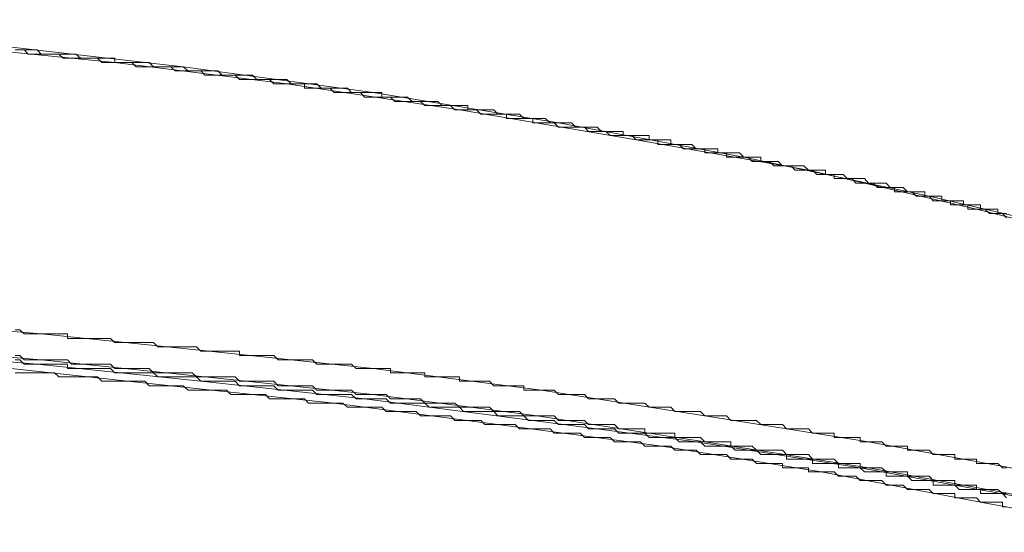
# Model space of a CAD drawing. Units: inches. Extents: x -258 to 2908, y -1518 to 737.
# Drawn here: x 2458 to 2510, y -364 to -337 of the extents above; entities that cross this region are included whole.
import ezdxf

# ---------------------------------------------------------------- set-up
doc = ezdxf.new("R2010")
doc.units = ezdxf.units.IN
doc.header["$MEASUREMENT"] = 0
doc.layers.add('图层 1', color=7, linetype='Continuous')

msp = doc.modelspace()

# ---------------------------------------------------------------- linework, layer by layer
at = {"layer": '图层 1', "color": 7, "lineweight": 9}
for points in [[(2463.056, -339.485), (2440.604, -337.233)], [(2466.669, -339.72), (2456.698, -338.582)], [(2476.664, -341.068), (2476.441, -341.068), (2476.194, -341.068), (2475.984, -341.068), (2475.761, -341.068), (2475.526, -341.068), (2475.303, -340.833), (2475.068, -340.833), (2474.858, -340.833), (2474.61, -340.833), (2474.375, -340.833), (2474.165, -340.833), (2473.93, -340.833), (2473.695, -340.611), (2473.472, -340.611), (2473.25, -340.611), (2473.039, -340.611), (2472.792, -340.611), (2472.569, -340.611), (2472.347, -340.611), (2472.112, -340.376), (2471.889, -340.376), (2471.666, -340.376), (2471.431, -340.376), (2471.209, -340.376), (2470.986, -340.376), (2470.763, -340.376), (2470.528, -340.376), (2470.305, -340.153), (2470.083, -340.153), (2469.848, -340.153), (2469.625, -340.153), (2469.39, -340.153), (2469.167, -340.153), (2468.932, -340.153), (2468.71, -340.153), (2468.487, -339.93), (2468.252, -339.93), (2468.029, -339.93), (2467.807, -339.93), (2467.584, -339.93), (2467.361, -339.93), (2467.139, -339.93), (2466.916, -339.93), (2466.669, -339.72), (2466.458, -339.72), (2466.236, -339.72), (2466.013, -339.72), (2465.778, -339.72), (2465.555, -339.72), (2465.332, -339.72), (2465.097, -339.72), (2464.875, -339.485), (2464.652, -339.485), (2464.429, -339.485), (2464.194, -339.485), (2463.959, -339.485), (2463.737, -339.485), (2463.502, -339.485), (2463.279, -339.485), (2463.056, -339.485), (2463.056, -339.262), (2462.834, -339.262), (2462.599, -339.262), (2462.376, -339.262), (2462.153, -339.262), (2461.918, -339.262), (2461.696, -339.262), (2461.473, -339.262), (2461.25, -339.262), (2461.015, -339.04), (2460.792, -339.04), (2460.57, -339.04), (2460.347, -339.04), (2460.112, -339.04), (2459.889, -339.04), (2459.654, -339.04), (2459.432, -339.04), (2459.197, -339.04), (2458.974, -338.817), (2458.751, -338.817), (2458.504, -338.817), (2458.294, -338.817), (2458.071, -338.817), (2457.824, -338.817)], [(2463.056, -339.485), (2462.834, -339.485), (2462.599, -339.485), (2462.376, -339.485), (2462.153, -339.262), (2461.918, -339.262), (2461.696, -339.262), (2461.473, -339.262), (2461.25, -339.262), (2461.015, -339.262), (2460.792, -339.262), (2460.57, -339.262), (2460.347, -339.262), (2460.112, -339.04), (2459.889, -339.04), (2459.654, -339.04), (2459.432, -339.04), (2459.197, -339.04), (2458.974, -339.04), (2458.751, -339.04), (2458.504, -339.04), (2458.294, -338.817), (2458.071, -338.817), (2457.824, -338.817)], [(2481.192, -341.971), (2480.957, -341.971), (2480.734, -341.749), (2480.511, -341.749), (2480.289, -341.749), (2480.066, -341.749), (2479.831, -341.749), (2479.608, -341.749), (2479.373, -341.749), (2479.15, -341.538), (2478.928, -341.538), (2478.705, -341.538), (2478.47, -341.538), (2478.247, -341.538), (2478.025, -341.538), (2477.79, -341.538), (2477.567, -341.303), (2477.344, -341.303), (2477.122, -341.303), (2476.887, -341.303), (2476.664, -341.303), (2476.441, -341.303), (2476.194, -341.303), (2475.984, -341.068), (2475.761, -341.068), (2475.526, -341.068), (2475.303, -341.068), (2475.068, -341.068), (2474.858, -341.068), (2474.61, -341.068), (2474.375, -340.833), (2474.165, -340.833), (2473.93, -340.833), (2473.695, -340.833), (2473.472, -340.833), (2473.25, -340.833), (2473.039, -340.833), (2473.039, -340.611), (2472.792, -340.611), (2472.569, -340.611), (2472.347, -340.611), (2472.112, -340.611), (2471.889, -340.611), (2471.666, -340.611), (2471.431, -340.611), (2471.209, -340.376), (2470.986, -340.376), (2470.763, -340.376), (2470.528, -340.376), (2470.305, -340.376), (2470.083, -340.376), (2469.848, -340.376), (2469.625, -340.376), (2469.39, -340.153), (2469.167, -340.153), (2468.932, -340.153), (2468.71, -340.153), (2468.487, -340.153), (2468.252, -340.153), (2468.029, -340.153), (2467.807, -340.153), (2467.584, -339.93), (2467.361, -339.93), (2467.139, -339.93), (2466.916, -339.93), (2466.669, -339.93), (2466.458, -339.93), (2466.236, -339.93), (2466.013, -339.72), (2465.778, -339.72), (2465.555, -339.72), (2465.332, -339.72), (2465.097, -339.72), (2464.875, -339.72), (2464.652, -339.72), (2464.429, -339.72), (2464.194, -339.72), (2463.959, -339.485), (2463.737, -339.485), (2463.502, -339.485), (2463.279, -339.485), (2463.056, -339.485)], [(2472.112, -340.611), (2463.056, -339.485)], [(2476.664, -341.068), (2466.669, -339.72)], [(2481.192, -341.971), (2472.112, -340.611)], [(2496.16, -344.47), (2495.925, -344.235), (2495.702, -344.235), (2495.48, -344.235), (2495.245, -344.235), (2495.01, -344.235), (2494.787, -344.235), (2494.787, -344.025), (2494.564, -344.025), (2494.329, -344.025), (2494.107, -344.025), (2493.884, -344.025), (2493.649, -344.025), (2493.426, -343.802), (2493.203, -343.802), (2492.981, -343.802), (2492.758, -343.802), (2492.535, -343.802), (2492.313, -343.802), (2492.313, -343.555), (2492.078, -343.555), (2491.855, -343.555), (2491.632, -343.555), (2491.41, -343.555), (2491.175, -343.555), (2491.175, -343.332), (2490.952, -343.332), (2490.729, -343.332), (2490.494, -343.332), (2490.272, -343.332), (2490.049, -343.332), (2489.814, -343.332), (2489.814, -343.11), (2489.579, -343.11), (2489.356, -343.11), (2489.134, -343.11), (2488.898, -343.11), (2488.676, -343.11), (2488.453, -342.887), (2488.23, -342.887), (2487.995, -342.887), (2487.773, -342.887), (2487.55, -342.887), (2487.315, -342.887), (2487.092, -342.664), (2486.87, -342.664), (2486.647, -342.664), (2486.412, -342.664), (2486.177, -342.664), (2485.967, -342.664), (2485.732, -342.429), (2485.509, -342.429), (2485.286, -342.429), (2485.051, -342.429), (2484.829, -342.429), (2484.594, -342.429), (2484.358, -342.206), (2484.136, -342.206), (2483.901, -342.206), (2483.678, -342.206), (2483.455, -342.206), (2483.22, -342.206), (2483.01, -341.971), (2482.775, -341.971), (2482.54, -341.971), (2482.317, -341.971), (2482.095, -341.971), (2481.872, -341.971), (2481.637, -341.971), (2481.637, -341.749), (2481.414, -341.749), (2481.192, -341.749), (2480.957, -341.749), (2480.734, -341.749), (2480.511, -341.749), (2480.289, -341.749), (2480.066, -341.538), (2479.831, -341.538), (2479.608, -341.538), (2479.373, -341.538), (2479.15, -341.538), (2478.928, -341.538), (2478.705, -341.538), (2478.47, -341.303), (2478.247, -341.303), (2478.025, -341.303), (2477.79, -341.303), (2477.567, -341.303), (2477.344, -341.303), (2477.122, -341.303), (2477.122, -341.068), (2476.887, -341.068), (2476.664, -341.068)], [(2486.412, -342.664), (2476.664, -341.068)], [(2499.562, -345.151), (2499.315, -345.151), (2499.092, -345.151), (2498.869, -345.151), (2498.647, -344.928), (2498.411, -344.928), (2498.189, -344.928), (2497.966, -344.928), (2497.743, -344.928), (2497.508, -344.705), (2497.286, -344.705), (2497.063, -344.705), (2496.828, -344.705), (2496.605, -344.705), (2496.383, -344.47), (2496.16, -344.47), (2495.925, -344.47), (2495.702, -344.47), (2495.48, -344.47), (2495.245, -344.47), (2495.245, -344.235), (2495.01, -344.235), (2494.787, -344.235), (2494.564, -344.235), (2494.329, -344.235), (2494.107, -344.235), (2494.107, -344.025), (2493.884, -344.025), (2493.649, -344.025), (2493.426, -344.025), (2493.203, -344.025), (2492.981, -344.025), (2492.758, -343.802), (2492.535, -343.802), (2492.313, -343.802), (2492.078, -343.802), (2491.855, -343.802), (2491.632, -343.802), (2491.632, -343.555), (2491.41, -343.555), (2491.175, -343.555), (2490.952, -343.555), (2490.729, -343.555), (2490.494, -343.555), (2490.272, -343.332), (2490.049, -343.332), (2489.814, -343.332), (2489.579, -343.332), (2489.356, -343.332), (2489.134, -343.332), (2488.898, -343.11), (2488.676, -343.11), (2488.453, -343.11), (2488.23, -343.11), (2487.995, -343.11), (2487.773, -342.887), (2487.55, -342.887), (2487.315, -342.887), (2487.092, -342.887), (2486.87, -342.887), (2486.647, -342.887), (2486.412, -342.887), (2486.177, -342.664), (2485.967, -342.664), (2485.732, -342.664), (2485.509, -342.664), (2485.286, -342.664), (2485.051, -342.664), (2485.051, -342.429), (2484.829, -342.429), (2484.594, -342.429), (2484.358, -342.429), (2484.136, -342.429), (2483.901, -342.429), (2483.678, -342.429), (2483.678, -342.206), (2483.455, -342.206), (2483.22, -342.206), (2483.01, -342.206), (2482.775, -342.206), (2482.54, -342.206), (2482.317, -342.206), (2482.095, -341.971), (2481.872, -341.971), (2481.637, -341.971), (2481.414, -341.971), (2481.192, -341.971)], [(2490.494, -343.555), (2481.192, -341.971)], [(2496.16, -344.47), (2486.412, -342.664)], [(2499.562, -345.151), (2490.494, -343.555)], [(2509.978, -347.427), (2509.768, -347.427), (2509.533, -347.427), (2509.533, -347.204), (2509.298, -347.204), (2509.087, -347.204), (2508.84, -347.204), (2508.617, -347.204), (2508.617, -346.982), (2508.407, -346.982), (2508.172, -346.982), (2507.949, -346.982), (2507.714, -346.982), (2507.714, -346.759), (2507.492, -346.759), (2507.269, -346.759), (2507.034, -346.759), (2506.811, -346.759), (2506.588, -346.759), (2506.588, -346.524), (2506.353, -346.524), (2506.131, -346.524), (2505.908, -346.524), (2505.685, -346.524), (2505.685, -346.301), (2505.463, -346.301), (2505.228, -346.301), (2505.005, -346.301), (2504.77, -346.301), (2504.547, -346.066), (2504.325, -346.066), (2504.09, -346.066), (2503.867, -346.066), (2503.644, -345.831), (2503.422, -345.831), (2503.187, -345.831), (2502.964, -345.831), (2502.729, -345.831), (2502.506, -345.596), (2502.284, -345.596), (2502.048, -345.596), (2501.838, -345.596), (2501.591, -345.596), (2501.38, -345.373), (2501.145, -345.373), (2500.91, -345.373), (2500.7, -345.373), (2500.465, -345.373), (2500.465, -345.151), (2500.23, -345.151), (2499.995, -345.151), (2499.772, -345.151), (2499.562, -345.151), (2499.315, -344.928), (2499.092, -344.928), (2498.869, -344.928), (2498.647, -344.928), (2498.411, -344.928), (2498.189, -344.928), (2497.966, -344.705), (2497.743, -344.705), (2497.508, -344.705), (2497.286, -344.705), (2497.063, -344.705), (2497.063, -344.47), (2496.828, -344.47), (2496.605, -344.47), (2496.383, -344.47), (2496.16, -344.47)], [(2505.908, -346.524), (2496.16, -344.47)], [(2509.978, -347.662), (2509.768, -347.427), (2509.533, -347.427), (2509.298, -347.427), (2509.087, -347.427), (2508.84, -347.204), (2508.617, -347.204), (2508.407, -347.204), (2508.172, -347.204), (2507.949, -347.204), (2507.949, -346.982), (2507.714, -346.982), (2507.492, -346.982), (2507.269, -346.982), (2507.034, -346.982), (2507.034, -346.759), (2506.811, -346.759), (2506.588, -346.759), (2506.353, -346.759), (2506.131, -346.759), (2505.908, -346.524), (2505.685, -346.524), (2505.463, -346.524), (2505.228, -346.524), (2505.005, -346.301), (2504.77, -346.301), (2504.547, -346.301), (2504.325, -346.301), (2504.09, -346.301), (2504.09, -346.066), (2503.867, -346.066), (2503.644, -346.066), (2503.422, -346.066), (2503.187, -346.066), (2502.964, -345.831), (2502.729, -345.831), (2502.506, -345.831), (2502.284, -345.831), (2502.048, -345.831), (2501.838, -345.596), (2501.591, -345.596), (2501.38, -345.596), (2501.145, -345.596), (2500.91, -345.596), (2500.91, -345.373), (2500.7, -345.373), (2500.465, -345.373), (2500.23, -345.373), (2499.995, -345.373), (2499.772, -345.151), (2499.562, -345.151)], [(2508.407, -347.204), (2499.562, -345.151)], [(2515.656, -348.788), (2505.908, -346.524)], [(2517.475, -349.468), (2508.407, -347.204)], [(2459.197, -353.773), (2437.659, -351.979)], [(2459.197, -355.134), (2437.659, -353.328)], [(2458.974, -355.356), (2437.437, -353.55)], [(2459.197, -353.773), (2458.974, -353.773), (2458.751, -353.773), (2458.504, -353.773), (2458.294, -353.773), (2458.071, -353.55), (2457.824, -353.55)], [(2476.664, -355.591), (2476.441, -355.591), (2476.194, -355.591), (2475.984, -355.591), (2475.761, -355.591), (2475.526, -355.356), (2475.303, -355.356), (2475.068, -355.356), (2474.858, -355.356), (2474.61, -355.356), (2474.375, -355.356), (2474.165, -355.356), (2473.93, -355.356), (2473.695, -355.356), (2473.472, -355.134), (2473.25, -355.134), (2473.039, -355.134), (2472.792, -355.134), (2472.569, -355.134), (2472.347, -355.134), (2472.112, -355.134), (2471.889, -355.134), (2471.666, -355.134), (2471.431, -354.911), (2471.209, -354.911), (2470.986, -354.911), (2470.763, -354.911), (2470.528, -354.911), (2470.305, -354.911), (2470.083, -354.911), (2469.848, -354.911), (2469.625, -354.911), (2469.625, -354.676), (2469.39, -354.676), (2469.167, -354.676), (2468.932, -354.676), (2468.71, -354.676), (2468.487, -354.676), (2468.252, -354.676), (2468.029, -354.676), (2467.807, -354.676), (2467.584, -354.676), (2467.361, -354.453), (2467.139, -354.453), (2466.916, -354.453), (2466.669, -354.453), (2466.458, -354.453), (2466.236, -354.453), (2466.013, -354.453), (2465.778, -354.453), (2465.555, -354.453), (2465.332, -354.453), (2465.097, -354.231), (2464.875, -354.231), (2464.652, -354.231), (2464.429, -354.231), (2464.194, -354.231), (2463.959, -354.231), (2463.737, -354.231), (2463.502, -354.231), (2463.279, -354.231), (2463.056, -354.231), (2462.834, -354.008), (2462.599, -354.008), (2462.376, -354.008), (2462.153, -354.008), (2461.918, -354.008), (2461.696, -354.008), (2461.473, -354.008), (2461.25, -354.008), (2461.015, -354.008), (2460.792, -354.008), (2460.57, -354.008), (2460.57, -353.773), (2460.347, -353.773), (2460.112, -353.773), (2459.889, -353.773), (2459.654, -353.773), (2459.432, -353.773), (2459.197, -353.773)], [(2468.029, -354.676), (2459.197, -353.773)], [(2476.664, -355.591), (2468.029, -354.676)], [(2459.197, -355.134), (2458.974, -355.134), (2458.751, -355.134), (2458.504, -355.134), (2458.294, -355.134), (2458.071, -354.911), (2457.824, -354.911)], [(2458.974, -355.356), (2458.751, -355.356), (2458.504, -355.356), (2458.294, -355.356), (2458.071, -355.134), (2457.824, -355.134)], [(2476.194, -357.187), (2475.984, -357.187), (2475.761, -357.187), (2475.526, -356.952), (2475.303, -356.952), (2475.068, -356.952), (2474.858, -356.952), (2474.61, -356.952), (2474.375, -356.952), (2474.165, -356.952), (2473.93, -356.952), (2473.695, -356.952), (2473.472, -356.73), (2473.25, -356.73), (2473.039, -356.73), (2472.792, -356.73), (2472.569, -356.73), (2472.347, -356.73), (2472.112, -356.73), (2471.889, -356.73), (2471.666, -356.73), (2471.431, -356.507), (2471.209, -356.507), (2470.986, -356.507), (2470.763, -356.507), (2470.528, -356.507), (2470.305, -356.507), (2470.083, -356.507), (2469.848, -356.507), (2469.625, -356.507), (2469.39, -356.259), (2469.167, -356.259), (2468.932, -356.259), (2468.71, -356.259), (2468.487, -356.259), (2468.252, -356.259), (2468.029, -356.259), (2467.807, -356.259), (2467.584, -356.259), (2467.361, -356.037), (2467.139, -356.037), (2466.916, -356.037), (2466.669, -356.037), (2466.458, -356.037), (2466.236, -356.037), (2466.013, -356.037), (2465.778, -356.037), (2465.555, -356.037), (2465.332, -356.037), (2465.097, -355.814), (2464.875, -355.814), (2464.652, -355.814), (2464.429, -355.814), (2464.194, -355.814), (2463.959, -355.814), (2463.737, -355.814), (2463.502, -355.814), (2463.279, -355.814), (2463.056, -355.814), (2462.834, -355.591), (2462.599, -355.591), (2462.376, -355.591), (2462.153, -355.591), (2461.918, -355.591), (2461.696, -355.591), (2461.473, -355.591), (2461.25, -355.591), (2461.015, -355.591), (2460.792, -355.591), (2460.57, -355.591), (2460.57, -355.356), (2460.347, -355.356), (2460.112, -355.356), (2459.889, -355.356), (2459.654, -355.356), (2459.432, -355.356), (2459.197, -355.356), (2458.974, -355.356)], [(2467.584, -356.259), (2458.974, -355.356)], [(2476.664, -356.952), (2476.441, -356.952), (2476.194, -356.952), (2475.984, -356.952), (2475.761, -356.952), (2475.526, -356.73), (2475.303, -356.73), (2475.068, -356.73), (2474.858, -356.73), (2474.61, -356.73), (2474.375, -356.73), (2474.165, -356.73), (2473.93, -356.73), (2473.695, -356.73), (2473.472, -356.507), (2473.25, -356.507), (2473.039, -356.507), (2472.792, -356.507), (2472.569, -356.507), (2472.347, -356.507), (2472.112, -356.507), (2471.889, -356.507), (2471.666, -356.507), (2471.431, -356.259), (2471.209, -356.259), (2470.986, -356.259), (2470.763, -356.259), (2470.528, -356.259), (2470.305, -356.259), (2470.083, -356.259), (2469.848, -356.259), (2469.625, -356.259), (2469.39, -356.037), (2469.167, -356.037), (2468.932, -356.037), (2468.71, -356.037), (2468.487, -356.037), (2468.252, -356.037), (2468.029, -356.037), (2467.807, -356.037), (2467.584, -356.037), (2467.361, -356.037), (2467.139, -355.814), (2466.916, -355.814), (2466.669, -355.814), (2466.458, -355.814), (2466.236, -355.814), (2466.013, -355.814), (2465.778, -355.814), (2465.555, -355.814), (2465.332, -355.814), (2465.097, -355.814), (2464.875, -355.591), (2464.652, -355.591), (2464.429, -355.591), (2464.194, -355.591), (2463.959, -355.591), (2463.737, -355.591), (2463.502, -355.591), (2463.279, -355.591), (2463.056, -355.591), (2462.834, -355.356), (2462.599, -355.356), (2462.376, -355.356), (2462.153, -355.356), (2461.918, -355.356), (2461.696, -355.356), (2461.473, -355.356), (2461.25, -355.356), (2461.015, -355.356), (2460.792, -355.356), (2460.57, -355.134), (2460.347, -355.134), (2460.112, -355.134), (2459.889, -355.134), (2459.654, -355.134), (2459.432, -355.134), (2459.197, -355.134)], [(2467.807, -356.037), (2459.197, -355.134)], [(2466.013, -356.507), (2457.613, -355.591)], [(2474.61, -357.41), (2474.375, -357.41), (2474.165, -357.41), (2473.93, -357.41), (2473.695, -357.41), (2473.472, -357.41), (2473.25, -357.41), (2473.039, -357.187), (2472.792, -357.187), (2472.569, -357.187), (2472.347, -357.187), (2472.112, -357.187), (2471.889, -357.187), (2471.666, -357.187), (2471.431, -357.187), (2471.209, -357.187), (2470.986, -356.952), (2470.763, -356.952), (2470.528, -356.952), (2470.305, -356.952), (2470.083, -356.952), (2469.848, -356.952), (2469.625, -356.952), (2469.39, -356.952), (2469.167, -356.952), (2468.932, -356.73), (2468.71, -356.73), (2468.487, -356.73), (2468.252, -356.73), (2468.029, -356.73), (2467.807, -356.73), (2467.584, -356.73), (2467.361, -356.73), (2467.139, -356.73), (2466.916, -356.73), (2466.669, -356.507), (2466.458, -356.507), (2466.236, -356.507), (2466.013, -356.507), (2465.778, -356.507), (2465.555, -356.507), (2465.332, -356.507), (2465.097, -356.507), (2464.875, -356.507), (2464.652, -356.259), (2464.429, -356.259), (2464.194, -356.259), (2463.959, -356.259), (2463.737, -356.259), (2463.502, -356.259), (2463.279, -356.259), (2463.056, -356.259), (2462.834, -356.259), (2462.599, -356.259), (2462.376, -356.259), (2462.153, -356.037), (2461.918, -356.037), (2461.696, -356.037), (2461.473, -356.037), (2461.25, -356.037), (2461.015, -356.037), (2460.792, -356.037), (2460.57, -356.037), (2460.347, -356.037), (2460.112, -356.037), (2459.889, -355.814), (2459.654, -355.814), (2459.432, -355.814), (2459.197, -355.814), (2458.974, -355.814), (2458.751, -355.814), (2458.504, -355.814), (2458.294, -355.814), (2458.071, -355.814), (2457.824, -355.814)], [(2494.107, -358.09), (2493.884, -357.855), (2493.649, -357.855), (2493.426, -357.855), (2493.203, -357.855), (2492.981, -357.855), (2492.758, -357.855), (2492.535, -357.855), (2492.313, -357.633), (2492.078, -357.633), (2491.855, -357.633), (2491.632, -357.633), (2491.41, -357.633), (2491.175, -357.633), (2490.952, -357.41), (2490.729, -357.41), (2490.494, -357.41), (2490.272, -357.41), (2490.049, -357.41), (2489.814, -357.41), (2489.579, -357.41), (2489.356, -357.187), (2489.134, -357.187), (2488.898, -357.187), (2488.676, -357.187), (2488.453, -357.187), (2488.23, -357.187), (2487.995, -357.187), (2487.773, -356.952), (2487.55, -356.952), (2487.315, -356.952), (2487.092, -356.952), (2486.87, -356.952), (2486.647, -356.952), (2486.412, -356.952), (2486.177, -356.73), (2485.967, -356.73), (2485.732, -356.73), (2485.509, -356.73), (2485.286, -356.73), (2485.051, -356.73), (2484.829, -356.73), (2484.594, -356.73), (2484.594, -356.507), (2484.358, -356.507), (2484.136, -356.507), (2483.901, -356.507), (2483.678, -356.507), (2483.455, -356.507), (2483.22, -356.507), (2483.01, -356.507), (2482.775, -356.259), (2482.54, -356.259), (2482.317, -356.259), (2482.095, -356.259), (2481.872, -356.259), (2481.637, -356.259), (2481.414, -356.259), (2481.192, -356.259), (2481.192, -356.037), (2480.957, -356.037), (2480.734, -356.037), (2480.511, -356.037), (2480.289, -356.037), (2480.066, -356.037), (2479.831, -356.037), (2479.608, -356.037), (2479.373, -356.037), (2479.373, -355.814), (2479.15, -355.814), (2478.928, -355.814), (2478.705, -355.814), (2478.47, -355.814), (2478.247, -355.814), (2478.025, -355.814), (2477.79, -355.814), (2477.567, -355.814), (2477.567, -355.591), (2477.344, -355.591), (2477.122, -355.591), (2476.887, -355.591), (2476.664, -355.591)], [(2485.509, -356.73), (2476.664, -355.591)], [(2476.194, -357.187), (2467.584, -356.259)], [(2476.664, -356.952), (2467.807, -356.037)], [(2474.61, -357.41), (2466.013, -356.507)], [(2494.107, -359.451), (2493.884, -359.216), (2493.649, -359.216), (2493.426, -359.216), (2493.203, -359.216), (2492.981, -359.216), (2492.758, -359.216), (2492.535, -359.216), (2492.535, -358.993), (2492.313, -358.993), (2492.078, -358.993), (2491.855, -358.993), (2491.632, -358.993), (2491.41, -358.993), (2491.175, -358.993), (2490.952, -358.993), (2490.952, -358.771), (2490.729, -358.771), (2490.494, -358.771), (2490.272, -358.771), (2490.049, -358.771), (2489.814, -358.771), (2489.579, -358.771), (2489.356, -358.536), (2489.134, -358.536), (2488.898, -358.536), (2488.676, -358.536), (2488.453, -358.536), (2488.23, -358.536), (2487.995, -358.536), (2487.773, -358.325), (2487.55, -358.325), (2487.315, -358.325), (2487.092, -358.325), (2486.87, -358.325), (2486.647, -358.325), (2486.412, -358.325), (2486.177, -358.09), (2485.967, -358.09), (2485.732, -358.09), (2485.509, -358.09), (2485.286, -358.09), (2485.051, -358.09), (2484.829, -358.09), (2484.594, -358.09), (2484.358, -357.855), (2484.136, -357.855), (2483.901, -357.855), (2483.678, -357.855), (2483.455, -357.855), (2483.22, -357.855), (2483.01, -357.855), (2482.775, -357.633), (2482.54, -357.633), (2482.317, -357.633), (2482.095, -357.633), (2481.872, -357.633), (2481.637, -357.633), (2481.414, -357.633), (2481.192, -357.633), (2480.957, -357.41), (2480.734, -357.41), (2480.511, -357.41), (2480.289, -357.41), (2480.066, -357.41), (2479.831, -357.41), (2479.608, -357.41), (2479.373, -357.41), (2479.15, -357.187), (2478.928, -357.187), (2478.705, -357.187), (2478.47, -357.187), (2478.247, -357.187), (2478.025, -357.187), (2477.79, -357.187), (2477.567, -357.187), (2477.344, -356.952), (2477.122, -356.952), (2476.887, -356.952), (2476.664, -356.952)], [(2485.286, -358.09), (2476.664, -356.952)], [(2494.107, -358.09), (2485.509, -356.73)], [(2491.855, -359.686), (2491.632, -359.686), (2491.41, -359.686), (2491.175, -359.686), (2490.952, -359.686), (2490.729, -359.451), (2490.494, -359.451), (2490.272, -359.451), (2490.049, -359.451), (2489.814, -359.451), (2489.579, -359.451), (2489.356, -359.451), (2489.134, -359.216), (2488.898, -359.216), (2488.676, -359.216), (2488.453, -359.216), (2488.23, -359.216), (2487.995, -359.216), (2487.773, -359.216), (2487.55, -358.993), (2487.315, -358.993), (2487.092, -358.993), (2486.87, -358.993), (2486.647, -358.993), (2486.412, -358.993), (2486.177, -358.993), (2485.967, -358.771), (2485.732, -358.771), (2485.509, -358.771), (2485.286, -358.771), (2485.051, -358.771), (2484.829, -358.771), (2484.594, -358.771), (2484.358, -358.771), (2484.136, -358.536), (2483.901, -358.536), (2483.678, -358.536), (2483.455, -358.536), (2483.22, -358.536), (2483.01, -358.536), (2482.775, -358.536), (2482.54, -358.536), (2482.317, -358.325), (2482.095, -358.325), (2481.872, -358.325), (2481.637, -358.325), (2481.414, -358.325), (2481.192, -358.325), (2480.957, -358.325), (2480.734, -358.09), (2480.511, -358.09), (2480.289, -358.09), (2480.066, -358.09), (2479.831, -358.09), (2479.608, -358.09), (2479.373, -358.09), (2479.15, -358.09), (2478.928, -357.855), (2478.705, -357.855), (2478.47, -357.855), (2478.247, -357.855), (2478.025, -357.855), (2477.79, -357.855), (2477.567, -357.855), (2477.344, -357.855), (2477.122, -357.633), (2476.887, -357.633), (2476.664, -357.633), (2476.441, -357.633), (2476.194, -357.633), (2475.984, -357.633), (2475.761, -357.633), (2475.526, -357.633), (2475.303, -357.633), (2475.068, -357.41), (2474.858, -357.41), (2474.61, -357.41)], [(2483.22, -358.536), (2474.61, -357.41)], [(2493.649, -359.451), (2493.426, -359.451), (2493.203, -359.451), (2492.981, -359.451), (2492.758, -359.451), (2492.535, -359.216), (2492.313, -359.216), (2492.078, -359.216), (2491.855, -359.216), (2491.632, -359.216), (2491.41, -359.216), (2491.175, -359.216), (2490.952, -358.993), (2490.729, -358.993), (2490.494, -358.993), (2490.272, -358.993), (2490.049, -358.993), (2489.814, -358.993), (2489.579, -358.993), (2489.356, -358.771), (2489.134, -358.771), (2488.898, -358.771), (2488.676, -358.771), (2488.453, -358.771), (2488.23, -358.771), (2487.995, -358.771), (2487.773, -358.536), (2487.55, -358.536), (2487.315, -358.536), (2487.092, -358.536), (2486.87, -358.536), (2486.647, -358.536), (2486.412, -358.536), (2486.177, -358.325), (2485.967, -358.325), (2485.732, -358.325), (2485.509, -358.325), (2485.286, -358.325), (2485.051, -358.325), (2484.829, -358.325), (2484.594, -358.09), (2484.358, -358.09), (2484.136, -358.09), (2483.901, -358.09), (2483.678, -358.09), (2483.455, -358.09), (2483.22, -358.09), (2483.01, -357.855), (2482.775, -357.855), (2482.54, -357.855), (2482.317, -357.855), (2482.095, -357.855), (2481.872, -357.855), (2481.637, -357.855), (2481.414, -357.855), (2481.192, -357.633), (2480.957, -357.633), (2480.734, -357.633), (2480.511, -357.633), (2480.289, -357.633), (2480.066, -357.633), (2479.831, -357.633), (2479.608, -357.633), (2479.373, -357.41), (2479.15, -357.41), (2478.928, -357.41), (2478.705, -357.41), (2478.47, -357.41), (2478.247, -357.41), (2478.025, -357.41), (2477.79, -357.41), (2477.567, -357.41), (2477.344, -357.187), (2477.122, -357.187), (2476.887, -357.187), (2476.664, -357.187), (2476.441, -357.187), (2476.194, -357.187)], [(2485.051, -358.325), (2476.194, -357.187)], [(2493.649, -359.451), (2485.051, -358.325)], [(2494.107, -359.451), (2485.286, -358.09)], [(2509.978, -360.812), (2509.768, -360.812), (2509.533, -360.589), (2509.298, -360.589), (2509.087, -360.589), (2508.84, -360.589), (2508.617, -360.589), (2508.407, -360.589), (2508.407, -360.367), (2508.172, -360.367), (2507.949, -360.367), (2507.714, -360.367), (2507.492, -360.367), (2507.269, -360.367), (2507.269, -360.119), (2507.034, -360.119), (2506.811, -360.119), (2506.588, -360.119), (2506.353, -360.119), (2506.131, -360.119), (2505.908, -359.896), (2505.685, -359.896), (2505.463, -359.896), (2505.228, -359.896), (2505.005, -359.896), (2504.77, -359.896), (2504.77, -359.686), (2504.547, -359.686), (2504.325, -359.686), (2504.09, -359.686), (2503.867, -359.686), (2503.644, -359.686), (2503.422, -359.451), (2503.187, -359.451), (2502.964, -359.451), (2502.729, -359.451), (2502.506, -359.451), (2502.284, -359.451), (2502.284, -359.216), (2502.048, -359.216), (2501.838, -359.216), (2501.591, -359.216), (2501.38, -359.216), (2501.145, -359.216), (2500.91, -359.216), (2500.91, -358.993), (2500.7, -358.993), (2500.465, -358.993), (2500.23, -358.993), (2499.995, -358.993), (2499.772, -358.993), (2499.562, -358.771), (2499.315, -358.771), (2499.092, -358.771), (2498.869, -358.771), (2498.647, -358.771), (2498.411, -358.771), (2498.189, -358.536), (2497.966, -358.536), (2497.743, -358.536), (2497.508, -358.536), (2497.286, -358.536), (2497.063, -358.536), (2496.828, -358.325), (2496.605, -358.325), (2496.383, -358.325), (2496.16, -358.325), (2495.925, -358.325), (2495.702, -358.325), (2495.48, -358.325), (2495.245, -358.09), (2495.01, -358.09), (2494.787, -358.09), (2494.564, -358.09), (2494.329, -358.09), (2494.107, -358.09)], [(2502.729, -359.451), (2494.107, -358.09)], [(2491.855, -359.686), (2483.22, -358.536)], [(2509.978, -362.395), (2509.768, -362.173), (2509.533, -362.173), (2509.298, -362.173), (2509.087, -362.173), (2508.84, -362.173), (2508.617, -362.173), (2508.617, -361.962), (2508.407, -361.962), (2508.172, -361.962), (2507.949, -361.962), (2507.714, -361.962), (2507.492, -361.962), (2507.269, -361.727), (2507.034, -361.727), (2506.811, -361.727), (2506.588, -361.727), (2506.353, -361.727), (2506.131, -361.727), (2506.131, -361.492), (2505.908, -361.492), (2505.685, -361.492), (2505.463, -361.492), (2505.228, -361.492), (2505.005, -361.492), (2504.77, -361.257), (2504.547, -361.257), (2504.325, -361.257), (2504.09, -361.257), (2503.867, -361.257), (2503.644, -361.257), (2503.644, -361.022), (2503.422, -361.022), (2503.187, -361.022), (2502.964, -361.022), (2502.729, -361.022), (2502.506, -361.022), (2502.284, -360.812), (2502.048, -360.812), (2501.838, -360.812), (2501.591, -360.812), (2501.38, -360.812), (2501.145, -360.812), (2501.145, -360.589), (2500.91, -360.589), (2500.7, -360.589), (2500.465, -360.589), (2500.23, -360.589), (2499.995, -360.589), (2499.772, -360.589), (2499.772, -360.367), (2499.562, -360.367), (2499.315, -360.367), (2499.092, -360.367), (2498.869, -360.367), (2498.647, -360.367), (2498.411, -360.367), (2498.411, -360.119), (2498.189, -360.119), (2497.966, -360.119), (2497.743, -360.119), (2497.508, -360.119), (2497.286, -360.119), (2497.063, -360.119), (2496.828, -359.896), (2496.605, -359.896), (2496.383, -359.896), (2496.16, -359.896), (2495.925, -359.896), (2495.702, -359.896), (2495.48, -359.686), (2495.245, -359.686), (2495.01, -359.686), (2494.787, -359.686), (2494.564, -359.686), (2494.329, -359.686), (2494.107, -359.686), (2493.884, -359.451), (2493.649, -359.451)], [(2502.284, -360.812), (2493.649, -359.451)], [(2509.978, -362.173), (2509.768, -362.173), (2509.533, -361.962), (2509.298, -361.962), (2509.087, -361.962), (2508.84, -361.962), (2508.617, -361.962), (2508.407, -361.962), (2508.407, -361.727), (2508.172, -361.727), (2507.949, -361.727), (2507.714, -361.727), (2507.492, -361.727), (2507.269, -361.727), (2507.269, -361.492), (2507.034, -361.492), (2506.811, -361.492), (2506.588, -361.492), (2506.353, -361.492), (2506.131, -361.492), (2505.908, -361.257), (2505.685, -361.257), (2505.463, -361.257), (2505.228, -361.257), (2505.005, -361.257), (2504.77, -361.257), (2504.77, -361.022), (2504.547, -361.022), (2504.325, -361.022), (2504.09, -361.022), (2503.867, -361.022), (2503.644, -361.022), (2503.422, -360.812), (2503.187, -360.812), (2502.964, -360.812), (2502.729, -360.812), (2502.506, -360.812), (2502.284, -360.812), (2502.284, -360.589), (2502.048, -360.589), (2501.838, -360.589), (2501.591, -360.589), (2501.38, -360.589), (2501.145, -360.589), (2500.91, -360.367), (2500.7, -360.367), (2500.465, -360.367), (2500.23, -360.367), (2499.995, -360.367), (2499.772, -360.367), (2499.562, -360.119), (2499.315, -360.119), (2499.092, -360.119), (2498.869, -360.119), (2498.647, -360.119), (2498.411, -360.119), (2498.189, -359.896), (2497.966, -359.896), (2497.743, -359.896), (2497.508, -359.896), (2497.286, -359.896), (2497.063, -359.896), (2496.828, -359.896), (2496.605, -359.686), (2496.383, -359.686), (2496.16, -359.686), (2495.925, -359.686), (2495.702, -359.686), (2495.48, -359.686), (2495.48, -359.451), (2495.245, -359.451), (2495.01, -359.451), (2494.787, -359.451), (2494.564, -359.451), (2494.329, -359.451), (2494.107, -359.451)], [(2502.729, -360.812), (2494.107, -359.451)], [(2511.364, -361.022), (2502.729, -359.451)], [(2508.617, -362.63), (2508.407, -362.395), (2508.172, -362.395), (2507.949, -362.395), (2507.714, -362.395), (2507.492, -362.395), (2507.269, -362.395), (2507.269, -362.173), (2507.034, -362.173), (2506.811, -362.173), (2506.588, -362.173), (2506.353, -362.173), (2506.131, -362.173), (2505.908, -361.962), (2505.685, -361.962), (2505.463, -361.962), (2505.228, -361.962), (2505.005, -361.962), (2504.77, -361.962), (2504.547, -361.727), (2504.325, -361.727), (2504.09, -361.727), (2503.867, -361.727), (2503.644, -361.727), (2503.422, -361.492), (2503.187, -361.492), (2502.964, -361.492), (2502.729, -361.492), (2502.506, -361.492), (2502.284, -361.492), (2502.048, -361.257), (2501.838, -361.257), (2501.591, -361.257), (2501.38, -361.257), (2501.145, -361.257), (2500.91, -361.022), (2500.7, -361.022), (2500.465, -361.022), (2500.23, -361.022), (2499.995, -361.022), (2499.772, -361.022), (2499.562, -361.022), (2499.562, -360.812), (2499.315, -360.812), (2499.092, -360.812), (2498.869, -360.812), (2498.647, -360.812), (2498.411, -360.812), (2498.189, -360.812), (2498.189, -360.589), (2497.966, -360.589), (2497.743, -360.589), (2497.508, -360.589), (2497.286, -360.589), (2497.063, -360.589), (2496.828, -360.589), (2496.605, -360.367), (2496.383, -360.367), (2496.16, -360.367), (2495.925, -360.367), (2495.702, -360.367), (2495.48, -360.367), (2495.245, -360.119), (2495.01, -360.119), (2494.787, -360.119), (2494.564, -360.119), (2494.329, -360.119), (2494.107, -360.119), (2493.884, -360.119), (2493.649, -359.896), (2493.426, -359.896), (2493.203, -359.896), (2492.981, -359.896), (2492.758, -359.896), (2492.535, -359.896), (2492.313, -359.686), (2492.078, -359.686), (2491.855, -359.686)], [(2500.23, -361.022), (2491.855, -359.686)], [(2508.617, -362.63), (2500.23, -361.022)], [(2510.906, -362.395), (2502.284, -360.812)], [(2511.364, -362.395), (2502.729, -360.812)], [(2509.978, -362.865), (2509.768, -362.865), (2509.768, -362.63), (2509.533, -362.63), (2509.298, -362.63), (2509.087, -362.63), (2508.84, -362.63), (2508.617, -362.63)], [(2517.252, -364.214), (2508.617, -362.63)]]:
    msp.add_lwpolyline(points, dxfattribs=at)

doc.saveas('drawing.dxf')
